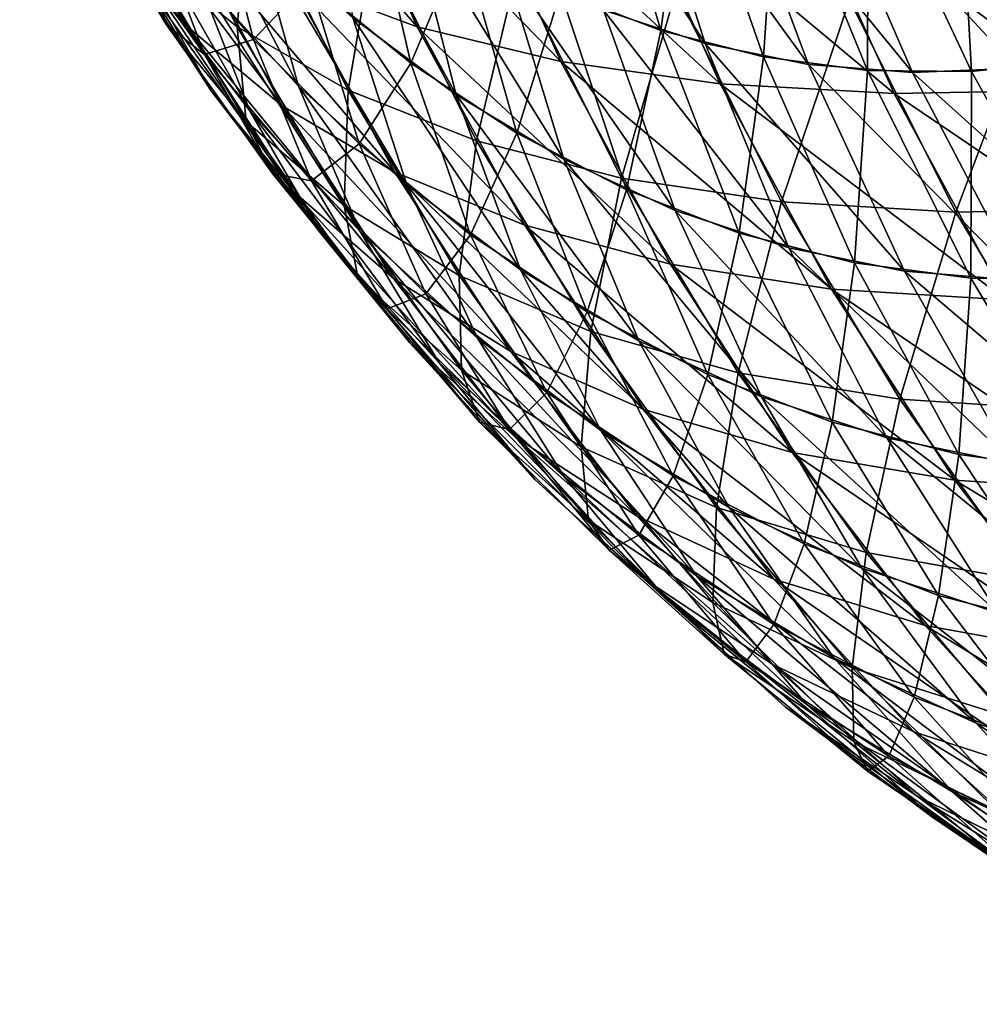
# Model space of a CAD drawing. Extents: x -28.4 to 28.4, y -60 to 0.
# Drawn here: x -27.5 to -25.1, y -46.7 to -44.3 of the extents above; entities that cross this region are included whole.
import ezdxf

# ---------------------------------------------------------------- set-up
doc = ezdxf.new("R2010")
doc.units = 0
doc.layers.add('L2', color=7, linetype='CONTINUOUS')

msp = doc.modelspace()

# ---------------------------------------------------------------- linework, layer by layer
at = {"layer": 'L2', "color": 7}
for points in [[(-27.48219, -43.64405, 20.43121), (-27.30554, -43.84727, 19.84445), (-27.06699, -44.28712, 20.08301)], [(-27.48219, -43.64405, 20.43121), (-27.06699, -44.28712, 20.08301), (-27.25675, -44.05972, 20.65665)], [(-27.03998, -43.66221, 18.46843), (-26.73207, -43.76472, 17.91033), (-26.49602, -44.28758, 18.14638)], [(-27.03998, -43.66221, 18.46843), (-26.49602, -44.28758, 18.14638), (-26.81062, -44.17024, 18.69779)], [(-26.17196, -43.71951, 24.76963), (-26.03314, -44.24664, 24.42371), (-25.78114, -44.32931, 24.67571)], [(-26.17196, -43.71951, 24.76963), (-25.78114, -44.32931, 24.67571), (-25.95239, -43.79154, 24.9892)], [(-26.73207, -43.76472, 17.91033), (-26.38065, -43.84045, 17.37409), (-26.13965, -44.37427, 17.61509)], [(-26.73207, -43.76472, 17.91033), (-26.13965, -44.37427, 17.61509), (-26.49602, -44.28758, 18.14638)], [(-26.04799, -43.76364, -24.8936), (-25.89086, -44.29729, -24.56599), (-26.14051, -44.2014, -24.31634)], [(-25.8262, -43.82043, -25.11539), (-25.89086, -44.29729, -24.56599), (-26.04799, -43.76364, -24.8936)], [(-24.92934, -43.77469, -26.01225), (-24.86218, -44.37011, -25.59467), (-25.15167, -43.82709, -25.78992)], [(-27.39912, -43.80334, 21.23181), (-27.25675, -44.05972, 20.65665), (-27.00688, -44.44644, 20.90653)], [(-27.39912, -43.80334, 21.23181), (-27.00688, -44.44644, 20.90653), (-27.16563, -44.16471, 21.46529)], [(-27.12877, -43.79222, 22.7786), (-27.04281, -44.15914, 22.25441), (-26.79025, -44.43537, 22.50697)], [(-27.12877, -43.79222, 22.7786), (-26.79025, -44.43537, 22.50697), (-26.89932, -44.04317, 23.00805)], [(-25.95239, -43.79154, 24.9892), (-25.78114, -44.32931, 24.67571), (-25.52505, -44.38103, 24.9318)], [(-25.95239, -43.79154, 24.9892), (-25.52505, -44.38103, 24.9318), (-25.72925, -43.83661, 25.21234)], [(-27.17356, -44.10025, -19.97644), (-26.94287, -44.28811, -19.40347), (-27.18046, -43.8145, -19.16589)], [(-26.94287, -44.28811, -19.40347), (-26.91372, -43.95371, -18.59469), (-27.18046, -43.8145, -19.16589)], [(-26.74616, -43.82023, 23.71069), (-26.65546, -44.26529, 23.2519), (-26.39901, -44.45695, 23.50836)], [(-26.74616, -43.82023, 23.71069), (-26.39901, -44.45695, 23.50836), (-26.51744, -43.99116, 23.93941)], [(-25.8262, -43.82043, -25.11539), (-25.63631, -44.36247, -24.82054), (-25.89086, -44.29729, -24.56599)], [(-25.60177, -43.85005, -25.33982), (-25.63631, -44.36247, -24.82054), (-25.8262, -43.82043, -25.11539)], [(-25.15167, -43.82709, -25.78992), (-25.12006, -44.39901, -25.33679), (-25.37637, -43.85228, -25.56522)], [(-25.2789, -43.84473, 25.66269), (-24.75125, -44.34788, 25.7056), (-25.05502, -43.80773, 25.88657)], [(-25.15167, -43.82709, -25.78992), (-24.86218, -44.37011, -25.59467), (-25.12006, -44.39901, -25.33679)], [(-27.30554, -43.84727, 19.84445), (-27.08113, -44.0231, 19.26521), (-26.83123, -44.48387, 19.51511)], [(-27.30554, -43.84727, 19.84445), (-26.83123, -44.48387, 19.51511), (-27.06699, -44.28712, 20.08301)], [(-26.38065, -43.84045, 17.37409), (-25.98831, -43.88884, 16.86366), (-25.74416, -44.42965, 17.10782)], [(-26.38065, -43.84045, 17.37409), (-25.74416, -44.42965, 17.10782), (-26.13965, -44.37427, 17.61509)], [(-25.72925, -43.83661, 25.21234), (-25.52505, -44.38103, 24.9318), (-25.26676, -44.40143, 25.19009)], [(-25.72925, -43.83661, 25.21234), (-25.26676, -44.40143, 25.19009), (-25.5042, -43.85439, 25.43739)], [(-25.60177, -43.85005, -25.33982), (-25.37874, -44.39646, -25.07811), (-25.63631, -44.36247, -24.82054)], [(-25.37637, -43.85228, -25.56522), (-25.37874, -44.39646, -25.07811), (-25.60177, -43.85005, -25.33982)], [(-25.5042, -43.85439, 25.43739), (-25.00819, -44.39035, 25.44866), (-25.2789, -43.84473, 25.66269)], [(-25.37637, -43.85228, -25.56522), (-25.12006, -44.39901, -25.33679), (-25.37874, -44.39646, -25.07811)], [(-25.2789, -43.84473, 25.66269), (-25.00819, -44.39035, 25.44866), (-24.75125, -44.34788, 25.7056)], [(-27.27765, -43.85323, 22.01957), (-27.16563, -44.16471, 21.46529), (-26.91104, -44.49635, 21.71988)], [(-27.27765, -43.85323, 22.01957), (-26.91104, -44.49635, 21.71988), (-27.04281, -44.15914, 22.25441)], [(-25.5042, -43.85439, 25.43739), (-25.26676, -44.40143, 25.19009), (-25.00819, -44.39035, 25.44866)], [(-27.26942, -44.01174, -21.3615), (-27.11795, -44.28274, -20.79546), (-27.35746, -43.88312, -20.55594)], [(-27.11795, -44.28274, -20.79546), (-27.17356, -44.10025, -19.97644), (-27.35746, -43.88312, -20.55594)], [(-25.98831, -43.88884, 16.86366), (-25.55798, -43.90952, 16.38285), (-25.31247, -44.45333, 16.62836)], [(-25.98831, -43.88884, 16.86366), (-25.31247, -44.45333, 16.62836), (-25.74416, -44.42965, 17.10782)], [(-26.61774, -43.92057, -23.83911), (-26.51148, -44.3778, -23.39589), (-26.7627, -44.17277, -23.14467)], [(-26.3834, -44.07552, -24.07345), (-26.51148, -44.3778, -23.39589), (-26.61774, -43.92057, -23.83911)], [(-25.55798, -43.90952, 16.38285), (-25.09283, -43.90235, 15.93522), (-24.84779, -44.44512, 16.18026)], [(-25.55798, -43.90952, 16.38285), (-24.84779, -44.44512, 16.18026), (-25.31247, -44.45333, 16.62836)], [(-27.00053, -43.93795, -22.90684), (-26.90166, -44.31955, -22.39556), (-27.14677, -44.0302, -22.15045)], [(-26.7627, -44.17277, -23.14467), (-26.90166, -44.31955, -22.39556), (-27.00053, -43.93795, -22.90684)], [(-26.94287, -44.28811, -19.40347), (-26.66711, -44.44531, -18.8413), (-26.91372, -43.95371, -18.59469)], [(-26.66711, -44.44531, -18.8413), (-26.60212, -44.06473, -18.04028), (-26.91372, -43.95371, -18.59469)], [(-26.51744, -43.99116, 23.93941), (-26.39901, -44.45695, 23.50836), (-26.13186, -44.61672, 23.77551)], [(-26.51744, -43.99116, 23.93941), (-26.13186, -44.61672, 23.77551), (-26.27918, -44.13364, 24.17767)], [(-27.14677, -44.0302, -22.15045), (-27.02374, -44.35657, -21.60718), (-27.26942, -44.01174, -21.3615)], [(-27.02374, -44.35657, -21.60718), (-27.11795, -44.28274, -20.79546), (-27.26942, -44.01174, -21.3615)], [(-27.08113, -44.0231, 19.26521), (-26.81062, -44.17024, 18.69779), (-26.55123, -44.64851, 18.95718)], [(-27.08113, -44.0231, 19.26521), (-26.55123, -44.64851, 18.95718), (-26.83123, -44.48387, 19.51511)], [(-26.90166, -44.31955, -22.39556), (-27.02374, -44.35657, -21.60718), (-27.14677, -44.0302, -22.15045)], [(-26.89932, -44.04317, 23.00805), (-26.79025, -44.43537, 22.50697), (-26.52183, -44.67987, 22.77539)], [(-26.89932, -44.04317, 23.00805), (-26.52183, -44.67987, 22.77539), (-26.65546, -44.26529, 23.2519)], [(-27.25675, -44.05972, 20.65665), (-27.06699, -44.28712, 20.08301), (-26.80258, -44.69633, 20.34741)], [(-27.25675, -44.05972, 20.65665), (-26.80258, -44.69633, 20.34741), (-27.00688, -44.44644, 20.90653)], [(-26.66711, -44.44531, -18.8413), (-26.34831, -44.57069, -18.29409), (-26.60212, -44.06473, -18.04028)], [(-26.34831, -44.57069, -18.29409), (-26.24798, -44.14675, -17.50676), (-26.60212, -44.06473, -18.04028)], [(-26.3834, -44.07552, -24.07345), (-26.24872, -44.55154, -23.65865), (-26.51148, -44.3778, -23.39589)], [(-26.14051, -44.2014, -24.31634), (-26.24872, -44.55154, -23.65865), (-26.3834, -44.07552, -24.07345)], [(-27.11795, -44.28274, -20.79546), (-26.92012, -44.52312, -20.22988), (-27.17356, -44.10025, -19.97644)], [(-26.92012, -44.52312, -20.22988), (-26.94287, -44.28811, -19.40347), (-27.17356, -44.10025, -19.97644)], [(-26.27918, -44.13364, 24.17767), (-26.13186, -44.61672, 23.77551), (-25.85598, -44.74341, 24.05139)], [(-26.27918, -44.13364, 24.17767), (-25.85598, -44.74341, 24.05139), (-26.03314, -44.24664, 24.42371)], [(-27.16563, -44.16471, 21.46529), (-27.00688, -44.44644, 20.90653), (-26.73442, -44.80135, 21.17898)], [(-27.16563, -44.16471, 21.46529), (-26.73442, -44.80135, 21.17898), (-26.91104, -44.49635, 21.71988)], [(-27.04281, -44.15914, 22.25441), (-26.91104, -44.49635, 21.71988), (-26.63723, -44.79581, 21.99369)], [(-27.04281, -44.15914, 22.25441), (-26.63723, -44.79581, 21.99369), (-26.79025, -44.43537, 22.50697)], [(-26.81062, -44.17024, 18.69779), (-26.49602, -44.28758, 18.14638), (-26.22905, -44.77981, 18.41335)], [(-26.81062, -44.17024, 18.69779), (-26.22905, -44.77981, 18.41335), (-26.55123, -44.64851, 18.95718)], [(-26.34831, -44.57069, -18.29409), (-25.98885, -44.6633, -17.76588), (-26.24798, -44.14675, -17.50676)], [(-25.98885, -44.6633, -17.76588), (-25.8539, -44.19915, -16.99807), (-26.24798, -44.14675, -17.50676)], [(-26.7627, -44.17277, -23.14467), (-26.63987, -44.57802, -22.65735), (-26.90166, -44.31955, -22.39556)], [(-26.51148, -44.3778, -23.39589), (-26.63987, -44.57802, -22.65735), (-26.7627, -44.17277, -23.14467)], [(-26.14051, -44.2014, -24.31634), (-25.97637, -44.69268, -23.931), (-26.24872, -44.55154, -23.65865)], [(-25.89086, -44.29729, -24.56599), (-25.97637, -44.69268, -23.931), (-26.14051, -44.2014, -24.31634)], [(-25.98885, -44.6633, -17.76588), (-25.59138, -44.72248, -17.2606), (-25.8539, -44.19915, -16.99807)], [(-25.59138, -44.72248, -17.2606), (-25.42283, -44.22155, -16.51801), (-25.8539, -44.19915, -16.99807)], [(-25.15885, -44.74777, -16.78198), (-24.95794, -44.21379, -16.07011), (-25.42283, -44.22155, -16.51801)], [(-25.15885, -44.74777, -16.78198), (-24.69447, -44.739, -16.33358), (-24.95794, -44.21379, -16.07011)], [(-25.59138, -44.72248, -17.2606), (-25.15885, -44.74777, -16.78198), (-25.42283, -44.22155, -16.51801)], [(-26.65546, -44.26529, 23.2519), (-26.52183, -44.67987, 22.77539), (-26.23954, -44.89083, 23.05768)], [(-26.65546, -44.26529, 23.2519), (-26.23954, -44.89083, 23.05768), (-26.39901, -44.45695, 23.50836)], [(-26.03314, -44.24664, 24.42371), (-25.85598, -44.74341, 24.05139), (-25.57342, -44.83611, 24.33394)], [(-26.03314, -44.24664, 24.42371), (-25.57342, -44.83611, 24.33394), (-25.78114, -44.32931, 24.67571)], [(-27.02374, -44.35657, -21.60718), (-26.85504, -44.65176, -21.05837), (-27.11795, -44.28274, -20.79546)], [(-26.85504, -44.65176, -21.05837), (-26.92012, -44.52312, -20.22988), (-27.11795, -44.28274, -20.79546)], [(-27.06699, -44.28712, 20.08301), (-26.83123, -44.48387, 19.51511), (-26.55425, -44.91254, 19.79209)], [(-27.06699, -44.28712, 20.08301), (-26.55425, -44.91254, 19.79209), (-26.80258, -44.69633, 20.34741)], [(-26.92012, -44.52312, -20.22988), (-26.67737, -44.73109, -19.66897), (-26.94287, -44.28811, -19.40347)], [(-26.67737, -44.73109, -19.66897), (-26.66711, -44.44531, -18.8413), (-26.94287, -44.28811, -19.40347)], [(-26.49602, -44.28758, 18.14638), (-26.13965, -44.37427, 17.61509), (-25.86709, -44.87681, 17.88764)], [(-26.49602, -44.28758, 18.14638), (-25.86709, -44.87681, 17.88764), (-26.22905, -44.77981, 18.41335)], [(-25.89086, -44.29729, -24.56599), (-25.69645, -44.8002, -24.21092), (-25.97637, -44.69268, -23.931)], [(-25.63631, -44.36247, -24.82054), (-25.69645, -44.8002, -24.21092), (-25.89086, -44.29729, -24.56599)], [(-26.90166, -44.31955, -22.39556), (-26.75801, -44.67025, -21.87291), (-27.02374, -44.35657, -21.60718)], [(-26.63987, -44.57802, -22.65735), (-26.75801, -44.67025, -21.87291), (-26.90166, -44.31955, -22.39556)], [(-25.78114, -44.32931, 24.67571), (-25.57342, -44.83611, 24.33394), (-25.28628, -44.8941, 24.62109)], [(-25.78114, -44.32931, 24.67571), (-25.28628, -44.8941, 24.62109), (-25.52505, -44.38103, 24.9318)], [(-26.75801, -44.67025, -21.87291), (-26.85504, -44.65176, -21.05837), (-27.02374, -44.35657, -21.60718)], [(-25.63631, -44.36247, -24.82054), (-25.41103, -44.87329, -24.49634), (-25.69645, -44.8002, -24.21092)], [(-25.37874, -44.39646, -25.07811), (-25.41103, -44.87329, -24.49634), (-25.63631, -44.36247, -24.82054)], [(-26.51148, -44.3778, -23.39589), (-26.36333, -44.80371, -22.93389), (-26.63987, -44.57802, -22.65735)], [(-26.24872, -44.55154, -23.65865), (-26.36333, -44.80371, -22.93389), (-26.51148, -44.3778, -23.39589)], [(-26.13965, -44.37427, 17.61509), (-25.74416, -44.42965, 17.10782), (-25.46803, -44.93878, 17.38395)], [(-26.13965, -44.37427, 17.61509), (-25.46803, -44.93878, 17.38395), (-25.86709, -44.87681, 17.88764)], [(-25.52505, -44.38103, 24.9318), (-25.28628, -44.8941, 24.62109), (-24.99667, -44.91698, 24.9107)], [(-25.52505, -44.38103, 24.9318), (-24.99667, -44.91698, 24.9107), (-25.26676, -44.40143, 25.19009)], [(-25.26676, -44.40143, 25.19009), (-24.70675, -44.90456, 25.20062), (-25.00819, -44.39035, 25.44866)], [(-24.86218, -44.37011, -25.59467), (-24.83218, -44.91426, -25.07519), (-25.12006, -44.39901, -25.33679)], [(-25.37874, -44.39646, -25.07811), (-25.12223, -44.9114, -24.78514), (-25.41103, -44.87329, -24.49634)], [(-25.12006, -44.39901, -25.33679), (-25.12223, -44.9114, -24.78514), (-25.37874, -44.39646, -25.07811)], [(-25.26676, -44.40143, 25.19009), (-24.99667, -44.91698, 24.9107), (-24.70675, -44.90456, 25.20062)], [(-25.12006, -44.39901, -25.33679), (-24.83218, -44.91426, -25.07519), (-25.12223, -44.9114, -24.78514)], [(-26.79025, -44.43537, 22.50697), (-26.63723, -44.79581, 21.99369), (-26.34623, -45.06087, 22.28469)], [(-26.79025, -44.43537, 22.50697), (-26.34623, -45.06087, 22.28469), (-26.52183, -44.67987, 22.77539)], [(-25.74416, -44.42965, 17.10782), (-25.31247, -44.45333, 16.62836), (-25.03481, -44.96527, 16.90602)], [(-25.74416, -44.42965, 17.10782), (-25.03481, -44.96527, 16.90602), (-25.46803, -44.93878, 17.38395)], [(-27.00688, -44.44644, 20.90653), (-26.80258, -44.69633, 20.34741), (-26.51428, -45.07189, 20.63571)], [(-27.00688, -44.44644, 20.90653), (-26.51428, -45.07189, 20.63571), (-26.73442, -44.80135, 21.17898)], [(-26.67737, -44.73109, -19.66897), (-26.39153, -44.90511, -19.11689), (-26.66711, -44.44531, -18.8413)], [(-26.39153, -44.90511, -19.11689), (-26.34831, -44.57069, -18.29409), (-26.66711, -44.44531, -18.8413)], [(-26.39901, -44.45695, 23.50836), (-26.23954, -44.89083, 23.05768), (-25.94547, -45.06669, 23.35175)], [(-26.39901, -44.45695, 23.50836), (-25.94547, -45.06669, 23.35175), (-26.13186, -44.61672, 23.77551)], [(-25.31247, -44.45333, 16.62836), (-24.84779, -44.44512, 16.18026), (-24.57066, -44.95608, 16.45738)], [(-25.31247, -44.45333, 16.62836), (-24.57066, -44.95608, 16.45738), (-25.03481, -44.96527, 16.90602)], [(-26.83123, -44.48387, 19.51511), (-26.55123, -44.64851, 18.95718), (-26.26373, -45.09347, 19.24469)], [(-26.83123, -44.48387, 19.51511), (-26.26373, -45.09347, 19.24469), (-26.55425, -44.91254, 19.79209)], [(-26.91104, -44.49635, 21.71988), (-26.73442, -44.80135, 21.17898), (-26.4414, -45.12183, 21.472)], [(-26.91104, -44.49635, 21.71988), (-26.4414, -45.12183, 21.472), (-26.63723, -44.79581, 21.99369)], [(-26.85504, -44.65176, -21.05837), (-26.64191, -44.9136, -20.50809), (-26.92012, -44.52312, -20.22988)], [(-26.64191, -44.9136, -20.50809), (-26.67737, -44.73109, -19.66897), (-26.92012, -44.52312, -20.22988)], [(-26.24872, -44.55154, -23.65865), (-26.0741, -44.99495, -23.22312), (-26.36333, -44.80371, -22.93389)], [(-25.97637, -44.69268, -23.931), (-26.0741, -44.99495, -23.22312), (-26.24872, -44.55154, -23.65865)], [(-26.63987, -44.57802, -22.65735), (-26.4742, -44.95046, -22.15672), (-26.75801, -44.67025, -21.87291)], [(-26.36333, -44.80371, -22.93389), (-26.4742, -44.95046, -22.15672), (-26.63987, -44.57802, -22.65735)], [(-26.39153, -44.90511, -19.11689), (-26.06469, -45.04391, -18.57771), (-26.34831, -44.57069, -18.29409)], [(-26.06469, -45.04391, -18.57771), (-25.98885, -44.6633, -17.76588), (-26.34831, -44.57069, -18.29409)], [(-26.13186, -44.61672, 23.77551), (-25.94547, -45.06669, 23.35175), (-25.6418, -45.20616, 23.65542)], [(-26.13186, -44.61672, 23.77551), (-25.6418, -45.20616, 23.65542), (-25.85598, -44.74341, 24.05139)], [(-26.75801, -44.67025, -21.87291), (-26.57066, -44.98746, -21.34275), (-26.85504, -44.65176, -21.05837)], [(-26.57066, -44.98746, -21.34275), (-26.64191, -44.9136, -20.50809), (-26.85504, -44.65176, -21.05837)], [(-26.55123, -44.64851, 18.95718), (-26.22905, -44.77981, 18.41335), (-25.93316, -45.23776, 18.70924)], [(-26.55123, -44.64851, 18.95718), (-25.93316, -45.23776, 18.70924), (-26.26373, -45.09347, 19.24469)], [(-26.4742, -44.95046, -22.15672), (-26.57066, -44.98746, -21.34275), (-26.75801, -44.67025, -21.87291)], [(-26.52183, -44.67987, 22.77539), (-26.34623, -45.06087, 22.28469), (-26.0402, -45.28958, 22.59072)], [(-26.52183, -44.67987, 22.77539), (-26.0402, -45.28958, 22.59072), (-26.23954, -44.89083, 23.05768)], [(-26.06469, -45.04391, -18.57771), (-25.69928, -45.14644, -18.05545), (-25.98885, -44.6633, -17.76588)], [(-25.69928, -45.14644, -18.05545), (-25.59138, -44.72248, -17.2606), (-25.98885, -44.6633, -17.76588)], [(-26.80258, -44.69633, 20.34741), (-26.55425, -44.91254, 19.79209), (-26.25224, -45.30596, 20.09411)], [(-26.80258, -44.69633, 20.34741), (-26.25224, -45.30596, 20.09411), (-26.51428, -45.07189, 20.63571)], [(-25.97637, -44.69268, -23.931), (-25.77432, -45.15031, -23.5229), (-26.0741, -44.99495, -23.22312)], [(-25.69645, -44.8002, -24.21092), (-25.77432, -45.15031, -23.5229), (-25.97637, -44.69268, -23.931)], [(-26.64191, -44.9136, -20.50809), (-26.38594, -45.14014, -19.96041), (-26.67737, -44.73109, -19.66897)], [(-26.38594, -45.14014, -19.96041), (-26.39153, -44.90511, -19.11689), (-26.67737, -44.73109, -19.66897)], [(-25.69928, -45.14644, -18.05545), (-25.29802, -45.21195, -17.55396), (-25.59138, -44.72248, -17.2606)], [(-25.29802, -45.21195, -17.55396), (-25.15885, -44.74777, -16.78198), (-25.59138, -44.72248, -17.2606)], [(-25.85598, -44.74341, 24.05139), (-25.6418, -45.20616, 23.65542), (-25.33078, -45.30818, 23.96644)], [(-25.85598, -44.74341, 24.05139), (-25.33078, -45.30818, 23.96644), (-25.57342, -44.83611, 24.33394)], [(-25.29802, -45.21195, -17.55396), (-24.86386, -45.23995, -17.07697), (-25.15885, -44.74777, -16.78198)], [(-24.86386, -45.23995, -17.07697), (-24.69447, -44.739, -16.33358), (-25.15885, -44.74777, -16.78198)], [(-26.22905, -44.77981, 18.41335), (-25.86709, -44.87681, 17.88764), (-25.565, -45.34435, 18.18974)], [(-26.22905, -44.77981, 18.41335), (-25.565, -45.34435, 18.18974), (-25.93316, -45.23776, 18.70924)], [(-26.73442, -44.80135, 21.17898), (-26.51428, -45.07189, 20.63571), (-26.20422, -45.41101, 20.94578)], [(-26.73442, -44.80135, 21.17898), (-26.20422, -45.41101, 20.94578), (-26.4414, -45.12183, 21.472)], [(-26.63723, -44.79581, 21.99369), (-26.4414, -45.12183, 21.472), (-26.12999, -45.4055, 21.78342)], [(-26.63723, -44.79581, 21.99369), (-26.12999, -45.4055, 21.78342), (-26.34623, -45.06087, 22.28469)], [(-26.36333, -44.80371, -22.93389), (-26.17441, -45.19514, -22.45651), (-26.4742, -44.95046, -22.15672)], [(-26.0741, -44.99495, -23.22312), (-26.17441, -45.19514, -22.45651), (-26.36333, -44.80371, -22.93389)], [(-25.69645, -44.8002, -24.21092), (-25.4662, -45.26866, -23.83102), (-25.77432, -45.15031, -23.5229)], [(-25.41103, -44.87329, -24.49634), (-25.4662, -45.26866, -23.83102), (-25.69645, -44.8002, -24.21092)], [(-25.57342, -44.83611, 24.33394), (-25.33078, -45.30818, 23.96644), (-25.01471, -45.37202, 24.28251)], [(-25.57342, -44.83611, 24.33394), (-25.01471, -45.37202, 24.28251), (-25.28628, -44.8941, 24.62109)], [(-25.86709, -44.87681, 17.88764), (-25.46803, -44.93878, 17.38395), (-25.16197, -45.41245, 17.69001)], [(-25.86709, -44.87681, 17.88764), (-25.16197, -45.41245, 17.69001), (-25.565, -45.34435, 18.18974)], [(-25.41103, -44.87329, -24.49634), (-25.15203, -45.34911, -24.14519), (-25.4662, -45.26866, -23.83102)], [(-25.12223, -44.9114, -24.78514), (-25.15203, -45.34911, -24.14519), (-25.41103, -44.87329, -24.49634)], [(-26.23954, -44.89083, 23.05768), (-26.0402, -45.28958, 22.59072), (-25.7214, -45.48024, 22.90952)], [(-26.23954, -44.89083, 23.05768), (-25.7214, -45.48024, 22.90952), (-25.94547, -45.06669, 23.35175)], [(-25.28628, -44.8941, 24.62109), (-25.01471, -45.37202, 24.28251), (-24.69593, -45.3972, 24.60129)], [(-25.28628, -44.8941, 24.62109), (-24.69593, -45.3972, 24.60129), (-24.99667, -44.91698, 24.9107)], [(-26.57066, -44.98746, -21.34275), (-26.34099, -45.26882, -20.809), (-26.64191, -44.9136, -20.50809)], [(-26.34099, -45.26882, -20.809), (-26.38594, -45.14014, -19.96041), (-26.64191, -44.9136, -20.50809)], [(-26.55425, -44.91254, 19.79209), (-26.26373, -45.09347, 19.24469), (-25.95024, -45.50183, 19.55817)], [(-26.55425, -44.91254, 19.79209), (-25.95024, -45.50183, 19.55817), (-26.25224, -45.30596, 20.09411)], [(-26.38594, -45.14014, -19.96041), (-26.08902, -45.32971, -19.4194), (-26.39153, -44.90511, -19.11689)], [(-26.08902, -45.32971, -19.4194), (-26.06469, -45.04391, -18.57771), (-26.39153, -44.90511, -19.11689)], [(-25.12223, -44.9114, -24.78514), (-24.83413, -45.39106, -24.46309), (-25.15203, -45.34911, -24.14519)], [(-24.83218, -44.91426, -25.07519), (-24.83413, -45.39106, -24.46309), (-25.12223, -44.9114, -24.78514)], [(-26.4742, -44.95046, -22.15672), (-26.26693, -45.28733, -21.64647), (-26.57066, -44.98746, -21.34275)], [(-26.17441, -45.19514, -22.45651), (-26.26693, -45.28733, -21.64647), (-26.4742, -44.95046, -22.15672)], [(-25.46803, -44.93878, 17.38395), (-25.03481, -44.96527, 16.90602), (-24.72707, -45.44156, 17.21377)], [(-25.46803, -44.93878, 17.38395), (-24.72707, -45.44156, 17.21377), (-25.16197, -45.41245, 17.69001)], [(-26.26693, -45.28733, -21.64647), (-26.34099, -45.26882, -20.809), (-26.57066, -44.98746, -21.34275)], [(-26.0741, -44.99495, -23.22312), (-25.86085, -45.40246, -22.77007), (-26.17441, -45.19514, -22.45651)], [(-25.77432, -45.15031, -23.5229), (-25.86085, -45.40246, -22.77007), (-26.0741, -44.99495, -23.22312)], [(-26.08902, -45.32971, -19.4194), (-25.75335, -45.4809, -18.88905), (-26.06469, -45.04391, -18.57771)], [(-25.75335, -45.4809, -18.88905), (-25.69928, -45.14644, -18.05545), (-26.06469, -45.04391, -18.57771)], [(-26.51428, -45.07189, 20.63571), (-26.25224, -45.30596, 20.09411), (-25.92743, -45.6612, 20.41892)], [(-26.51428, -45.07189, 20.63571), (-25.92743, -45.6612, 20.41892), (-26.20422, -45.41101, 20.94578)], [(-26.34623, -45.06087, 22.28469), (-26.12999, -45.4055, 21.78342), (-25.80248, -45.65025, 22.11093)], [(-26.34623, -45.06087, 22.28469), (-25.80248, -45.65025, 22.11093), (-26.0402, -45.28958, 22.59072)], [(-25.94547, -45.06669, 23.35175), (-25.7214, -45.48024, 22.90952), (-25.39219, -45.63143, 23.23873)], [(-25.94547, -45.06669, 23.35175), (-25.39219, -45.63143, 23.23873), (-25.6418, -45.20616, 23.65542)], [(-26.26373, -45.09347, 19.24469), (-25.93316, -45.23776, 18.70924), (-25.61052, -45.65804, 19.03188)], [(-26.26373, -45.09347, 19.24469), (-25.61052, -45.65804, 19.03188), (-25.95024, -45.50183, 19.55817)], [(-26.4414, -45.12183, 21.472), (-26.20422, -45.41101, 20.94578), (-25.87469, -45.71117, 21.27531)], [(-26.4414, -45.12183, 21.472), (-25.87469, -45.71117, 21.27531), (-26.12999, -45.4055, 21.78342)], [(-26.34099, -45.26882, -20.809), (-26.07071, -45.51226, -20.27564), (-26.38594, -45.14014, -19.96041)], [(-26.07071, -45.51226, -20.27564), (-26.08902, -45.32971, -19.4194), (-26.38594, -45.14014, -19.96041)], [(-25.75335, -45.4809, -18.88905), (-25.38142, -45.59258, -18.37331), (-25.69928, -45.14644, -18.05545)], [(-25.38142, -45.59258, -18.37331), (-25.29802, -45.21195, -17.55396), (-25.69928, -45.14644, -18.05545)], [(-25.77432, -45.15031, -23.5229), (-25.53585, -45.57089, -23.09507), (-25.86085, -45.40246, -22.77007)], [(-25.4662, -45.26866, -23.83102), (-25.53585, -45.57089, -23.09507), (-25.77432, -45.15031, -23.5229)], [(-26.17441, -45.19514, -22.45651), (-25.9461, -45.54918, -21.9673), (-26.26693, -45.28733, -21.64647)], [(-25.86085, -45.40246, -22.77007), (-25.9461, -45.54918, -21.9673), (-26.17441, -45.19514, -22.45651)], [(-25.6418, -45.20616, 23.65542), (-25.39219, -45.63143, 23.23873), (-25.05501, -45.74204, 23.57591)], [(-25.6418, -45.20616, 23.65542), (-25.05501, -45.74204, 23.57591), (-25.33078, -45.30818, 23.96644)], [(-25.38142, -45.59258, -18.37331), (-24.97599, -45.66395, -17.87599), (-25.29802, -45.21195, -17.55396)], [(-24.97599, -45.66395, -17.87599), (-24.86386, -45.23995, -17.07697), (-25.29802, -45.21195, -17.55396)], [(-25.93316, -45.23776, 18.70924), (-25.565, -45.34435, 18.18974), (-25.2356, -45.77344, 18.51913)], [(-25.93316, -45.23776, 18.70924), (-25.2356, -45.77344, 18.51913), (-25.61052, -45.65804, 19.03188)], [(-26.26693, -45.28733, -21.64647), (-26.0196, -45.58614, -21.1304), (-26.34099, -45.26882, -20.809)], [(-26.0196, -45.58614, -21.1304), (-26.07071, -45.51226, -20.27564), (-26.34099, -45.26882, -20.809)], [(-25.4662, -45.26866, -23.83102), (-25.20182, -45.69919, -23.4291), (-25.53585, -45.57089, -23.09507)], [(-25.15203, -45.34911, -24.14519), (-25.20182, -45.69919, -23.4291), (-25.4662, -45.26866, -23.83102)], [(-25.9461, -45.54918, -21.9673), (-26.0196, -45.58614, -21.1304), (-26.26693, -45.28733, -21.64647)], [(-26.0402, -45.28958, 22.59072), (-25.80248, -45.65025, 22.11093), (-25.46131, -45.85429, 22.4521)], [(-26.0402, -45.28958, 22.59072), (-25.46131, -45.85429, 22.4521), (-25.7214, -45.48024, 22.90952)], [(-26.25224, -45.30596, 20.09411), (-25.95024, -45.50183, 19.55817), (-25.61309, -45.87056, 19.89532)], [(-26.25224, -45.30596, 20.09411), (-25.61309, -45.87056, 19.89532), (-25.92743, -45.6612, 20.41892)], [(-25.33078, -45.30818, 23.96644), (-25.05501, -45.74204, 23.57591), (-24.71235, -45.81125, 23.91857)], [(-25.33078, -45.30818, 23.96644), (-24.71235, -45.81125, 23.91857), (-25.01471, -45.37202, 24.28251)], [(-26.07071, -45.51226, -20.27564), (-25.76182, -45.71596, -19.7466), (-26.08902, -45.32971, -19.4194)], [(-25.76182, -45.71596, -19.7466), (-25.75335, -45.4809, -18.88905), (-26.08902, -45.32971, -19.4194)], [(-25.565, -45.34435, 18.18974), (-25.16197, -45.41245, 17.69001), (-24.82826, -45.84717, 18.02372)], [(-25.565, -45.34435, 18.18974), (-24.82826, -45.84717, 18.02372), (-25.2356, -45.77344, 18.51913)], [(-25.15203, -45.34911, -24.14519), (-24.86122, -45.7864, -23.7697), (-25.20182, -45.69919, -23.4291)], [(-24.83413, -45.39106, -24.46309), (-24.86122, -45.7864, -23.7697), (-25.15203, -45.34911, -24.14519)], [(-26.20422, -45.41101, 20.94578), (-25.92743, -45.6612, 20.41892), (-25.58223, -45.97564, 20.76412)], [(-26.20422, -45.41101, 20.94578), (-25.58223, -45.97564, 20.76412), (-25.87469, -45.71117, 21.27531)], [(-26.12999, -45.4055, 21.78342), (-25.87469, -45.71117, 21.27531), (-25.52813, -45.97016, 21.62187)], [(-26.12999, -45.4055, 21.78342), (-25.52813, -45.97016, 21.62187), (-25.80248, -45.65025, 22.11093)], [(-25.86085, -45.40246, -22.77007), (-25.61054, -45.77105, -22.30286), (-25.9461, -45.54918, -21.9673)], [(-25.53585, -45.57089, -23.09507), (-25.61054, -45.77105, -22.30286), (-25.86085, -45.40246, -22.77007)], [(-25.16197, -45.41245, 17.69001), (-24.72707, -45.44156, 17.21377), (-24.3915, -45.87868, 17.54933)], [(-25.16197, -45.41245, 17.69001), (-24.3915, -45.87868, 17.54933), (-24.82826, -45.84717, 18.02372)], [(-25.76182, -45.71596, -19.7466), (-25.4166, -45.87842, -19.2258), (-25.75335, -45.4809, -18.88905)], [(-25.4166, -45.87842, -19.2258), (-25.38142, -45.59258, -18.37331), (-25.75335, -45.4809, -18.88905)], [(-25.7214, -45.48024, 22.90952), (-25.46131, -45.85429, 22.4521), (-25.10899, -46.01609, 22.80441)], [(-25.7214, -45.48024, 22.90952), (-25.10899, -46.01609, 22.80441), (-25.39219, -45.63143, 23.23873)], [(-26.0196, -45.58614, -21.1304), (-25.73403, -45.84467, -20.61231), (-26.07071, -45.51226, -20.27564)], [(-25.73403, -45.84467, -20.61231), (-25.76182, -45.71596, -19.7466), (-26.07071, -45.51226, -20.27564)], [(-25.95024, -45.50183, 19.55817), (-25.61052, -45.65804, 19.03188), (-25.26353, -46.03754, 19.37887)], [(-25.95024, -45.50183, 19.55817), (-25.26353, -46.03754, 19.37887), (-25.61309, -45.87056, 19.89532)], [(-25.9461, -45.54918, -21.9673), (-25.68011, -45.86321, -21.46989), (-26.0196, -45.58614, -21.1304)], [(-25.61054, -45.77105, -22.30286), (-25.68011, -45.86321, -21.46989), (-25.9461, -45.54918, -21.9673)], [(-25.68011, -45.86321, -21.46989), (-25.73403, -45.84467, -20.61231), (-26.0196, -45.58614, -21.1304)], [(-25.53585, -45.57089, -23.09507), (-25.26274, -45.9513, -22.65067), (-25.61054, -45.77105, -22.30286)], [(-25.20182, -45.69919, -23.4291), (-25.26274, -45.9513, -22.65067), (-25.53585, -45.57089, -23.09507)], [(-25.4166, -45.87842, -19.2258), (-25.03761, -45.99844, -18.71712), (-25.38142, -45.59258, -18.37331)], [(-25.03761, -45.99844, -18.71712), (-24.97599, -45.66395, -17.87599), (-25.38142, -45.59258, -18.37331)], [(-25.39219, -45.63143, 23.23873), (-25.10899, -46.01609, 22.80441), (-24.74815, -46.13446, 23.16526)], [(-25.39219, -45.63143, 23.23873), (-24.74815, -46.13446, 23.16526), (-25.05501, -45.74204, 23.57591)], [(-25.80248, -45.65025, 22.11093), (-25.52813, -45.97016, 21.62187), (-25.16711, -46.18607, 21.98288)], [(-25.80248, -45.65025, 22.11093), (-25.16711, -46.18607, 21.98288), (-25.46131, -45.85429, 22.4521)], [(-25.61052, -45.65804, 19.03188), (-25.2356, -45.77344, 18.51913), (-24.88134, -46.16089, 18.87339)], [(-25.61052, -45.65804, 19.03188), (-24.88134, -46.16089, 18.87339), (-25.26353, -46.03754, 19.37887)], [(-25.92743, -45.6612, 20.41892), (-25.61309, -45.87056, 19.89532), (-25.25478, -46.19695, 20.25364)], [(-25.92743, -45.6612, 20.41892), (-25.25478, -46.19695, 20.25364), (-25.58223, -45.97564, 20.76412)], [(-25.20182, -45.69919, -23.4291), (-24.90526, -46.0886, -23.00814), (-25.26274, -45.9513, -22.65067)], [(-24.86122, -45.7864, -23.7697), (-24.90526, -46.0886, -23.00814), (-25.20182, -45.69919, -23.4291)], [(-25.87469, -45.71117, 21.27531), (-25.58223, -45.97564, 20.76412), (-25.21919, -46.24695, 21.12716)], [(-25.87469, -45.71117, 21.27531), (-25.21919, -46.24695, 21.12716), (-25.52813, -45.97016, 21.62187)], [(-25.73403, -45.84467, -20.61231), (-25.41235, -46.061, -20.09606), (-25.76182, -45.71596, -19.7466)], [(-25.41235, -46.061, -20.09606), (-25.4166, -45.87842, -19.2258), (-25.76182, -45.71596, -19.7466)], [(-25.61054, -45.77105, -22.30286), (-25.32503, -46.09799, -21.82497), (-25.68011, -45.86321, -21.46989)], [(-25.26274, -45.9513, -22.65067), (-25.32503, -46.09799, -21.82497), (-25.61054, -45.77105, -22.30286)], [(-25.2356, -45.77344, 18.51913), (-24.82826, -45.84717, 18.02372), (-24.46935, -46.2397, 18.38263)], [(-25.2356, -45.77344, 18.51913), (-24.46935, -46.2397, 18.38263), (-24.88134, -46.16089, 18.87339)], [(-25.68011, -45.86321, -21.46989), (-25.37839, -46.13492, -20.96795), (-25.73403, -45.84467, -20.61231)], [(-25.37839, -46.13492, -20.96795), (-25.41235, -46.061, -20.09606), (-25.73403, -45.84467, -20.61231)], [(-25.46131, -45.85429, 22.4521), (-25.16711, -46.18607, 21.98288), (-24.79431, -46.35728, 22.35569)], [(-25.46131, -45.85429, 22.4521), (-24.79431, -46.35728, 22.35569), (-25.10899, -46.01609, 22.80441)], [(-25.32503, -46.09799, -21.82497), (-25.37839, -46.13492, -20.96795), (-25.68011, -45.86321, -21.46989)], [(-25.61309, -45.87056, 19.89532), (-25.26353, -46.03754, 19.37887), (-24.89476, -46.37345, 19.74764)], [(-25.61309, -45.87056, 19.89532), (-24.89476, -46.37345, 19.74764), (-25.25478, -46.19695, 20.25364)], [(-25.41235, -46.061, -20.09606), (-25.05693, -46.23353, -19.58547), (-25.4166, -45.87842, -19.2258)], [(-25.05693, -46.23353, -19.58547), (-25.03761, -45.99844, -18.71712), (-25.4166, -45.87842, -19.2258)], [(-25.26274, -45.9513, -22.65067), (-24.957, -46.28872, -22.193), (-25.32503, -46.09799, -21.82497)], [(-24.90526, -46.0886, -23.00814), (-24.957, -46.28872, -22.193), (-25.26274, -45.9513, -22.65067)], [(-25.58223, -45.97564, 20.76412), (-25.25478, -46.19695, 20.25364), (-24.87795, -46.47857, 20.63046)], [(-25.58223, -45.97564, 20.76412), (-24.87795, -46.47857, 20.63046), (-25.21919, -46.24695, 21.12716)], [(-25.52813, -45.97016, 21.62187), (-25.21919, -46.24695, 21.12716), (-24.841, -46.47312, 21.50534)], [(-25.52813, -45.97016, 21.62187), (-24.841, -46.47312, 21.50534), (-25.16711, -46.18607, 21.98288)], [(-25.10899, -46.01609, 22.80441), (-24.79431, -46.35728, 22.35569), (-24.41248, -46.48254, 22.73752)], [(-25.10899, -46.01609, 22.80441), (-24.41248, -46.48254, 22.73752), (-24.74815, -46.13446, 23.16526)], [(-25.26353, -46.03754, 19.37887), (-24.88134, -46.16089, 18.87339), (-24.50484, -46.50384, 19.24989)], [(-25.26353, -46.03754, 19.37887), (-24.50484, -46.50384, 19.24989), (-24.89476, -46.37345, 19.74764)], [(-25.37839, -46.13492, -20.96795), (-25.0432, -46.36227, -20.46521), (-25.41235, -46.061, -20.09606)], [(-25.0432, -46.36227, -20.46521), (-25.05693, -46.23353, -19.58547), (-25.41235, -46.061, -20.09606)], [(-25.32503, -46.09799, -21.82497), (-25.00643, -46.38086, -21.33991), (-25.37839, -46.13492, -20.96795)], [(-24.957, -46.28872, -22.193), (-25.00643, -46.38086, -21.33991), (-25.32503, -46.09799, -21.82497)], [(-25.00643, -46.38086, -21.33991), (-25.0432, -46.36227, -20.46521), (-25.37839, -46.13492, -20.96795)], [(-25.25478, -46.19695, 20.25364), (-24.89476, -46.37345, 19.74764), (-24.50693, -46.66329, 20.13547)], [(-25.25478, -46.19695, 20.25364), (-24.50693, -46.66329, 20.13547), (-24.87795, -46.47857, 20.63046)], [(-25.16711, -46.18607, 21.98288), (-24.841, -46.47312, 21.50534), (-24.45047, -46.65248, 21.89587)], [(-25.16711, -46.18607, 21.98288), (-24.45047, -46.65248, 21.89587), (-24.79431, -46.35728, 22.35569)], [(-25.21919, -46.24695, 21.12716), (-24.87795, -46.47857, 20.63046), (-24.4854, -46.71333, 21.02302)], [(-25.21919, -46.24695, 21.12716), (-24.4854, -46.71333, 21.02302), (-24.841, -46.47312, 21.50534)]]:
    msp.add_3dface(points, dxfattribs=at)

doc.saveas('drawing.dxf')
